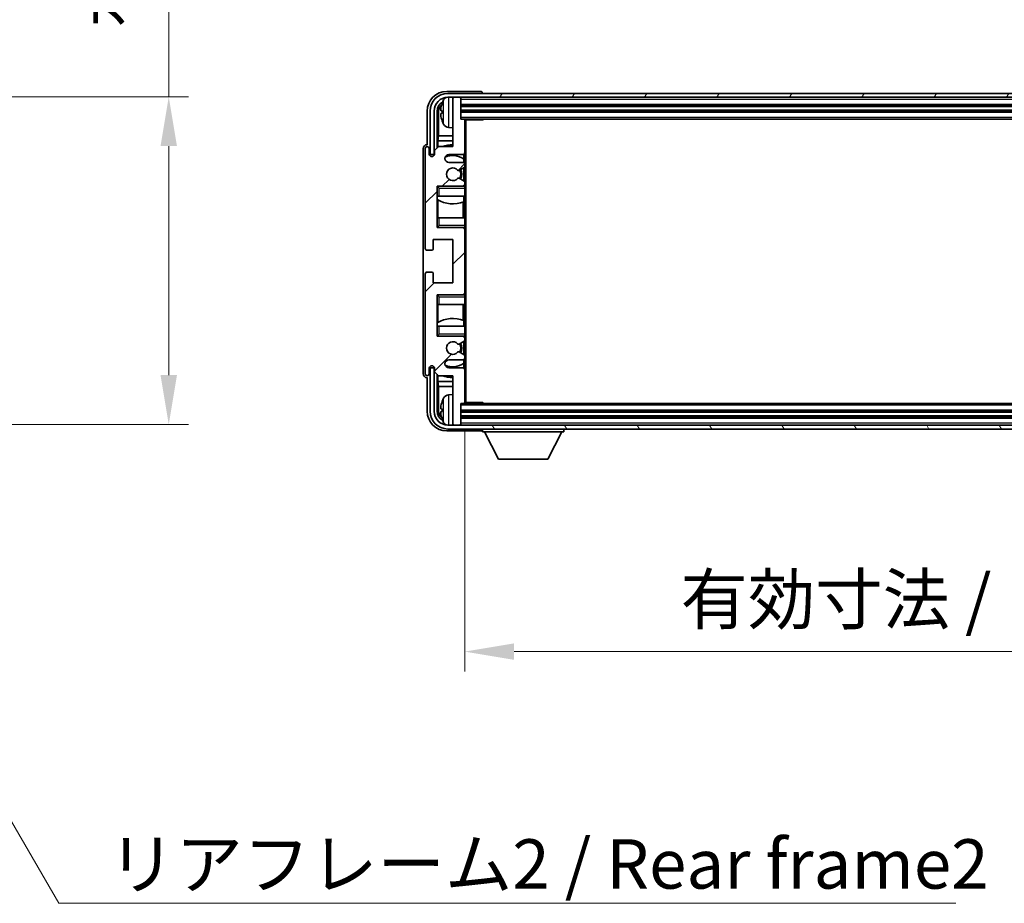
# Model space of a CAD drawing. Units: millimetres. Extents: x 3 to 10825, y 2 to 1688.
# Drawn here: x 3830 to 4079, y 960 to 1183 of the extents above; entities that cross this region are included whole.
import ezdxf

# ---------------------------------------------------------------- set-up
doc = ezdxf.new("R2010")
doc.units = ezdxf.units.MM
for name, color, linetype, lineweight in [('Dimension (ISO)', 7, 'Continuous', 18), ('Dimension (ISO) @ 1', 7, 'Continuous', 18), ('Symbol (ISO)', 7, 'Continuous', 18), ('Symbol (ISO) @ 1', 7, 'Continuous', 18), ('Visible (ISO)', 7, 'Continuous', 35), ('Visible Narrow (ISO)', 7, 'Continuous', 25)]:
    doc.layers.add(name, color=color, linetype=linetype, lineweight=lineweight)
doc.layers.add('Hatch (ISO)', color=1, linetype='Continuous', lineweight=18, true_color=0xff0000)
doc.styles.add('Note Text (TK)', font='MS PGothic.ttf')
doc.dimstyles.new('Default - Method 1b (TK)', dxfattribs={"dimscale": 6, "dimtxt": 2.5, "dimasz": 2.5, "dimexe": 1, "dimexo": 1.5, "dimgap": 1, "dimtad": 1, "dimtoh": 1, "dimrnd": 1e-08, "dimdsep": 46, "dimtxsty": 'Note Text (TK)', "dimcen": 0.09, "dimdle": 5, "dimclrd": 100, "dimclre": 100, "dimclrt": 7, "dimadec": 1, "dimazin": 1, "dimtfac": 1, "dimtmove": 0, "dimatfit": 3, "dimfxl": 0, "dimtolj": 1, "dimlwd": -1, "dimlwe": -1, "dimarcsym": 0})
doc.dimstyles.new('Default - Method 1b (TK)$7', dxfattribs={"dimscale": 6, "dimtxt": 2.5, "dimasz": 2.5, "dimexe": 1, "dimexo": 1.5, "dimgap": 1, "dimtad": 1, "dimtoh": 1, "dimrnd": 1e-08, "dimdsep": 46, "dimtxsty": 'Note Text (TK)', "dimcen": 0.09, "dimdle": 5, "dimclrd": 256, "dimclre": 100, "dimclrt": 7, "dimadec": 1, "dimazin": 1, "dimtfac": 1, "dimtmove": 0, "dimatfit": 3, "dimfxl": 0, "dimtolj": 1, "dimlwd": -1, "dimlwe": -1, "dimarcsym": 0})

# ---------------------------------------------------------------- blocks, each defined once
blk = doc.blocks.new('*D85')
at = {"layer": 'Defpoints', "color": 0, "transparency": 16777216}
for p in [(3772.8, 1163.88), (3772.8, 1080.88), (3867.8, 1080.88)]:
    blk.add_point(p, dxfattribs=at)
at = {"layer": 'Dimension (ISO)', "color": 100, "transparency": 16777216}
for p, q in [((3867.8, 1163.88), (3867.8, 1367.06)), ((3780.3, 1163.88), (3872.8, 1163.88)), ((3867.8, 1093.38), (3867.8, 1151.38)), ((3780.3, 1080.88), (3872.8, 1080.88))]:
    blk.add_line(p, q, dxfattribs=at)
for points in [[(3865.72, 1151.38), (3869.88, 1151.38), (3867.8, 1163.88)], [(3865.72, 1093.38), (3869.88, 1093.38), (3867.8, 1080.88)]]:
    blk.add_solid(points, dxfattribs=at)
at = {"layer": 'Dimension (ISO)', "color": 7, "transparency": 16777216, "insert": (3854.56, 1181.38), "char_height": 12.5, "attachment_point": 4, "rotation": 90, "style": 'Note Text (TK)'}
blk.add_mtext('\\A1;\\fＭＳ Ｐゴシック|b0|i0;\\H12.5000;有効寸法 / Max dim. 83', dxfattribs=at)
blk = doc.blocks.new('*D88')
at = {"layer": 'Defpoints', "color": 0, "transparency": 16777216}
for p in [(3942.72, 1086.55), (4241.72, 1086.55), (4241.72, 1023.38)]:
    blk.add_point(p, dxfattribs=at)
at = {"layer": 'Dimension (ISO)', "color": 100, "transparency": 16777216}
for p, q in [((3942.72, 1079.05), (3942.72, 1018.38)), ((4241.72, 1079.05), (4241.72, 1018.38)), ((3955.22, 1023.38), (4229.22, 1023.38))]:
    blk.add_line(p, q, dxfattribs=at)
for points in [[(3955.22, 1025.46), (3955.22, 1021.29), (3942.72, 1023.38)], [(4229.22, 1025.46), (4229.22, 1021.29), (4241.72, 1023.38)]]:
    blk.add_solid(points, dxfattribs=at)
at = {"layer": 'Dimension (ISO)', "color": 7, "transparency": 16777216, "insert": (3997.37, 1036.62), "char_height": 12.5, "attachment_point": 4, "style": 'Note Text (TK)'}
blk.add_mtext('\\A1;\\fＭＳ Ｐゴシック|b0|i0;\\H12.5000;有効寸法 / Max dim. 299', dxfattribs=at)

msp = doc.modelspace()

# ---------------------------------------------------------------- hatches: boundary and pattern name
at = {"layer": 'Hatch (ISO)'}
h = msp.add_hatch(dxfattribs=at)
h.set_pattern_fill('ANSI31', color=256, scale=127, angle=14.999978, style=0)
h.set_pattern_definition([(60, (2286.062, -38.286), (-13.74815, 7.9375), [])])
edge = h.paths.add_edge_path()
edge.add_ellipse((4245.9674, 1160.2463), major_axis=(0, 3.5), ratio=1, start_angle=270, end_angle=360)
edge.add_line((4245.9674, 1163.7463), (4244.4174, 1163.7463))
edge.add_line((4244.4174, 1163.7463), (4243.0174, 1163.7463))
edge.add_line((4243.0174, 1163.7463), (3941.4174, 1163.7463))
edge.add_line((3941.4174, 1163.7463), (3940.0174, 1163.7463))
edge.add_line((3940.0174, 1163.7463), (3938.4674, 1163.7463))
edge.add_ellipse((3938.4674, 1160.2463), major_axis=(-3.5, 0), ratio=1, start_angle=270, end_angle=360)
edge.add_line((3934.9674, 1160.2463), (3934.9674, 1149.2463))
edge.add_line((3934.9674, 1149.2463), (3933.9674, 1149.2463))
edge.add_line((3933.9674, 1149.2463), (3933.9674, 1160.2463))
edge.add_ellipse((3938.4674, 1160.2463), major_axis=(0, 4.5), ratio=1, start_angle=0, end_angle=90, ccw=False)
edge.add_line((3938.4674, 1164.7463), (4245.9674, 1164.7463))
edge.add_ellipse((4245.9674, 1160.2463), major_axis=(4.5, 0), ratio=1, start_angle=0, end_angle=90, ccw=False)
edge.add_line((4250.4674, 1160.2463), (4250.4674, 1149.2463))
edge.add_line((4250.4674, 1149.2463), (4249.4674, 1149.2463))
edge.add_line((4249.4674, 1149.2463), (4249.4674, 1160.2463))
h = msp.add_hatch(dxfattribs=at)
h.set_pattern_fill('ANSI31', color=256, scale=127, style=0)
h.set_pattern_definition([(45, (2286.062, -38.286), (-11.22532, 11.22532), [])])
edge = h.paths.add_edge_path()
edge.add_line((3942.2174, 1147.2463), (3938.7174, 1147.2463))
edge.add_ellipse((3938.7174, 1148.2463), major_axis=(0, -1), ratio=1, start_angle=180, end_angle=360, ccw=False)
edge.add_line((3938.7174, 1149.2463), (3942.2174, 1149.2463))
edge.add_ellipse((3942.2174, 1149.7463), major_axis=(0, -0.5), ratio=1, start_angle=0, end_angle=90)
edge.add_line((3942.7174, 1149.7463), (3942.7174, 1157.9463))
edge.add_ellipse((3942.4174, 1157.9463), major_axis=(0.3, 0), ratio=1, start_angle=0, end_angle=90)
edge.add_line((3942.4174, 1158.2463), (3941.7174, 1158.2463))
edge.add_line((3941.7174, 1158.2463), (3941.7174, 1163.4463))
edge.add_ellipse((3941.4174, 1163.4463), major_axis=(0.3, 0), ratio=1, start_angle=0, end_angle=90)
edge.add_line((3941.4174, 1163.7463), (3940.0174, 1163.7463))
edge.add_ellipse((3940.0174, 1163.4463), major_axis=(0, 0.3), ratio=1, start_angle=0, end_angle=90)
edge.add_line((3939.7174, 1163.4463), (3939.7174, 1151.2463))
edge.add_line((3939.7174, 1151.2463), (3936.0674, 1151.2463))
edge.add_line((3936.0674, 1151.2463), (3935.0674, 1150.2463))
edge.add_line((3935.0674, 1150.2463), (3935.0674, 1149.3463))
edge.add_ellipse((3934.3924, 1149.426), major_axis=(0.675, -0.0797), ratio=1, start_angle=193.465843, end_angle=360, ccw=False)
edge.add_line((3933.7174, 1149.3463), (3933.7174, 1150.7463))
edge.add_ellipse((3933.2174, 1150.7463), major_axis=(0.5, 0), ratio=1, start_angle=0, end_angle=180)
edge.add_line((3932.7174, 1150.7463), (3932.7174, 1125.4963))
edge.add_ellipse((3933.2174, 1125.4963), major_axis=(-0.5, 0), ratio=1, start_angle=0, end_angle=90)
edge.add_line((3933.2174, 1124.9963), (3934.4174, 1124.9963))
edge.add_ellipse((3934.4174, 1125.2963), major_axis=(0, -0.3), ratio=1, start_angle=0, end_angle=90)
edge.add_line((3934.7174, 1125.2963), (3934.7174, 1127.7463))
edge.add_line((3934.7174, 1127.7463), (3939.7174, 1127.7463))
edge.add_line((3939.7174, 1127.7463), (3939.7174, 1116.7463))
edge.add_line((3939.7174, 1116.7463), (3934.7174, 1116.7463))
edge.add_line((3934.7174, 1116.7463), (3934.7174, 1119.1963))
edge.add_ellipse((3934.4174, 1119.1963), major_axis=(0.3, 0), ratio=1, start_angle=0, end_angle=90)
edge.add_line((3934.4174, 1119.4963), (3933.2174, 1119.4963))
edge.add_ellipse((3933.2174, 1118.9963), major_axis=(0, 0.5), ratio=1, start_angle=0, end_angle=90)
edge.add_line((3932.7174, 1118.9963), (3932.7174, 1093.7463))
edge.add_ellipse((3933.2174, 1093.7463), major_axis=(-0.5, 0), ratio=1, start_angle=0, end_angle=180)
edge.add_line((3933.7174, 1093.7463), (3933.7174, 1095.1463))
edge.add_ellipse((3934.3924, 1095.0666), major_axis=(-0.675, 0.0797), ratio=1, start_angle=193.465843, end_angle=360, ccw=False)
edge.add_line((3935.0674, 1095.1463), (3935.0674, 1094.2463))
edge.add_line((3935.0674, 1094.2463), (3936.0674, 1093.2463))
edge.add_line((3936.0674, 1093.2463), (3939.7174, 1093.2463))
edge.add_line((3939.7174, 1093.2463), (3939.7174, 1081.0463))
edge.add_ellipse((3940.0174, 1081.0463), major_axis=(-0.3, 0), ratio=1, start_angle=0, end_angle=90)
edge.add_line((3940.0174, 1080.7463), (3941.4174, 1080.7463))
edge.add_ellipse((3941.4174, 1081.0463), major_axis=(0, -0.3), ratio=1, start_angle=0, end_angle=90)
edge.add_line((3941.7174, 1081.0463), (3941.7174, 1086.2463))
edge.add_line((3941.7174, 1086.2463), (3942.4174, 1086.2463))
edge.add_ellipse((3942.4174, 1086.5463), major_axis=(0, -0.3), ratio=1, start_angle=0, end_angle=90)
edge.add_line((3942.7174, 1086.5463), (3942.7174, 1094.7463))
edge.add_ellipse((3942.2174, 1094.7463), major_axis=(0.5, 0), ratio=1, start_angle=0, end_angle=90)
edge.add_line((3942.2174, 1095.2463), (3938.7174, 1095.2463))
edge.add_ellipse((3938.7174, 1096.2463), major_axis=(0, -1), ratio=1, start_angle=180, end_angle=360, ccw=False)
edge.add_line((3938.7174, 1097.2463), (3942.2174, 1097.2463))
edge.add_ellipse((3942.2174, 1097.7463), major_axis=(0, -0.5), ratio=1, start_angle=0, end_angle=90)
edge.add_line((3942.7174, 1097.7463), (3942.7174, 1098.2564))
edge.add_ellipse((3942.4174, 1098.2564), major_axis=(0.3, 0), ratio=1, start_angle=0, end_angle=60)
edge.add_line((3942.5674, 1098.5162), (3941.2942, 1099.2513))
edge.add_ellipse((3941.1442, 1098.9915), major_axis=(0.15, 0.2598), ratio=1, start_angle=0, end_angle=78.671012)
edge.add_ellipse((3939.7174, 1100.2463), major_axis=(1.2015, -1.0566), ratio=1, start_angle=82.662386, end_angle=360, ccw=False)
edge.add_ellipse((3941.1441, 1101.5011), major_axis=(-0.2253, -0.1981), ratio=1, start_angle=0, end_angle=77.981127)
edge.add_line((3941.291, 1101.2395), (3942.5643, 1101.9545))
edge.add_ellipse((3942.4174, 1102.2161), major_axis=(0.1469, -0.2616), ratio=1, start_angle=0, end_angle=60.685474)
edge.add_line((3942.7174, 1102.2161), (3942.7174, 1102.7463))
edge.add_ellipse((3942.2174, 1102.7463), major_axis=(0.5, 0), ratio=1, start_angle=0, end_angle=90)
edge.add_line((3942.2174, 1103.2463), (3935.7174, 1103.2463))
edge.add_line((3935.7174, 1103.2463), (3935.7174, 1113.7463))
edge.add_line((3935.7174, 1113.7463), (3942.2174, 1113.7463))
edge.add_ellipse((3942.2174, 1114.2463), major_axis=(0, -0.5), ratio=1, start_angle=0, end_angle=90)
edge.add_line((3942.7174, 1114.2463), (3942.7174, 1130.2463))
edge.add_ellipse((3942.2174, 1130.2463), major_axis=(0.5, 0), ratio=1, start_angle=0, end_angle=90)
edge.add_line((3942.2174, 1130.7463), (3935.7174, 1130.7463))
edge.add_line((3935.7174, 1130.7463), (3935.7174, 1141.2463))
edge.add_line((3935.7174, 1141.2463), (3942.2174, 1141.2463))
edge.add_ellipse((3942.2174, 1141.7463), major_axis=(0, -0.5), ratio=1, start_angle=0, end_angle=90)
edge.add_line((3942.7174, 1141.7463), (3942.7174, 1142.2764))
edge.add_ellipse((3942.4174, 1142.2764), major_axis=(0.3, 0), ratio=1, start_angle=0, end_angle=60.685474)
edge.add_line((3942.5643, 1142.538), (3941.291, 1143.253))
edge.add_ellipse((3941.1441, 1142.9914), major_axis=(0.1469, 0.2616), ratio=1, start_angle=0, end_angle=77.981127)
edge.add_ellipse((3939.7174, 1144.2463), major_axis=(1.2014, -1.0567), ratio=1, start_angle=82.662386, end_angle=360, ccw=False)
edge.add_ellipse((3941.1442, 1145.501), major_axis=(-0.2253, -0.1981), ratio=1, start_angle=0, end_angle=78.671012)
edge.add_line((3941.2942, 1145.2412), (3942.5674, 1145.9763))
edge.add_ellipse((3942.4174, 1146.2361), major_axis=(0.15, -0.2598), ratio=1, start_angle=0, end_angle=60)
edge.add_line((3942.7174, 1146.2361), (3942.7174, 1146.7463))
edge.add_ellipse((3942.2174, 1146.7463), major_axis=(0.5, 0), ratio=1, start_angle=0, end_angle=90)
h = msp.add_hatch(dxfattribs=at)
h.set_pattern_fill('ANSI31', color=256, scale=127, angle=75.000175, style=0)
h.set_pattern_definition([(120.0002, (2286.062, -38.286), (-13.74813, -7.93754), [])])
edge = h.paths.add_edge_path()
edge.add_ellipse((3938.4674, 1084.2463), major_axis=(0, -3.5), ratio=1, start_angle=270, end_angle=360)
edge.add_line((3938.4674, 1080.7463), (3940.0174, 1080.7463))
edge.add_line((3940.0174, 1080.7463), (3941.4174, 1080.7463))
edge.add_line((3941.4174, 1080.7463), (4243.0174, 1080.7463))
edge.add_line((4243.0174, 1080.7463), (4244.4174, 1080.7463))
edge.add_line((4244.4174, 1080.7463), (4245.9674, 1080.7463))
edge.add_ellipse((4245.9674, 1084.2463), major_axis=(3.5, 0), ratio=1, start_angle=270, end_angle=360)
edge.add_line((4249.4674, 1084.2463), (4249.4674, 1095.2463))
edge.add_line((4249.4674, 1095.2463), (4250.4674, 1095.2463))
edge.add_line((4250.4674, 1095.2463), (4250.4674, 1084.2463))
edge.add_ellipse((4245.9674, 1084.2463), major_axis=(0, -4.5), ratio=1, start_angle=0, end_angle=90, ccw=False)
edge.add_line((4245.9674, 1079.7463), (3938.4674, 1079.7463))
edge.add_ellipse((3938.4674, 1084.2463), major_axis=(-4.5, 0), ratio=1, start_angle=0, end_angle=90, ccw=False)
edge.add_line((3933.9674, 1084.2463), (3933.9674, 1095.2463))
edge.add_line((3933.9674, 1095.2463), (3934.9674, 1095.2463))
edge.add_line((3934.9674, 1095.2463), (3934.9674, 1084.2463))

# ---------------------------------------------------------------- linework, layer by layer
at = {"layer": 'Visible (ISO)'}
for p, q in [((3946.7177, 1165.2463), (3938.2144, 1165.2463)), ((4245.9674, 1164.7463), (3938.4674, 1164.7463)), ((3947.2174, 1164.7463), (3947.2174, 1164.7466)), ((3938.4674, 1163.7463), (4245.9674, 1163.7463)), ((3939.7174, 1163.4463), (3939.7174, 1163.7463)), ((3939.7174, 1163.4463), (3939.7174, 1151.2463)), ((3941.4174, 1163.7463), (3940.0174, 1163.7463)), ((3941.7174, 1163.4463), (3941.7174, 1163.7463)), ((3941.7174, 1158.2463), (3941.7174, 1163.4463)), ((3941.7174, 1161.7463), (4242.7174, 1161.7463)), ((3933.2174, 1160.2493), (3933.2174, 1151.7463)), ((3933.9674, 1160.2463), (3933.9674, 1149.2463)), ((3934.9674, 1149.2463), (3934.9674, 1160.2463)), ((3935.7189, 1150.8978), (3935.7189, 1160.2463)), ((3936.0681, 1159.8971), (3936.0681, 1153.9675)), ((3937.0034, 1160.2786), (3937.0034, 1159.7139)), ((3941.7174, 1160.2463), (4242.7174, 1160.2463)), ((3942.4174, 1158.2463), (3941.7174, 1158.2463)), ((3942.4174, 1158.2463), (4242.0174, 1158.2463)), ((3942.7132, 1157.9963), (3947.2879, 1157.9963)), ((3942.7174, 1157.9963), (3942.7174, 1157.9463)), ((3942.7174, 1149.7463), (3942.7174, 1157.9463)), ((3942.9674, 1086.4963), (3942.9674, 1157.9963)), ((3947.2879, 1157.9963), (3947.2879, 1158.2463)), ((3947.5379, 1158.2463), (3947.2879, 1157.9963)), ((3938.6585, 1156.0889), (3939.7174, 1155.9963)), ((3933.2174, 1151.7463), (3933.2168, 1151.7463)), ((3935.8935, 1152.6865), (3936.0681, 1153.9675)), ((3939.7174, 1152.6865), (3935.8935, 1152.6865)), ((3935.8935, 1152.6865), (3935.8935, 1151.0724)), ((3939.7174, 1153.9675), (3936.0681, 1153.9675)), ((3932.2174, 1150.7469), (3932.2174, 1093.7457)), ((3932.7174, 1150.7463), (3932.7174, 1125.4963)), ((3933.7174, 1149.3463), (3933.7174, 1150.7463)), ((3933.9674, 1149.2463), (3934.9674, 1149.2463)), ((3936.0674, 1151.2463), (3935.0674, 1150.2463)), ((3935.0674, 1150.2463), (3935.0674, 1149.3463)), ((3939.7174, 1151.2463), (3936.0674, 1151.2463)), ((3938.7174, 1149.2463), (3942.2174, 1149.2463)), ((3942.473, 1148.1153), (3942.473, 1149.3165)), ((3942.7174, 1149.7463), (3942.7174, 1146.7463)), ((3942.2174, 1147.2463), (3938.7174, 1147.2463)), ((3942.5428, 1147.1259), (3942.5428, 1148.0646)), ((3942.7174, 1146.2361), (3942.7174, 1146.7463)), ((3941.2942, 1145.2412), (3942.5674, 1145.9763)), ((3942.5428, 1142.5501), (3942.5428, 1145.9621)), ((3942.7174, 1146.2361), (3942.7174, 1142.2764)), ((3942.5643, 1142.538), (3941.291, 1143.253)), ((3942.7174, 1141.7463), (3942.7174, 1142.2764)), ((3942.7174, 1141.7463), (3942.7174, 1141.2463)), ((3935.7174, 1130.7463), (3935.7174, 1141.2463)), ((3935.7174, 1141.2463), (3942.2174, 1141.2463)), ((3936.2174, 1140.7463), (3935.7174, 1141.2463)), ((3942.7174, 1141.2463), (3942.2174, 1141.2463)), ((3942.5428, 1141.2463), (3942.5428, 1141.3666)), ((3942.7174, 1141.2463), (3942.7174, 1140.7463)), ((3942.7174, 1138.7463), (3942.7174, 1140.7463)), ((3936.2174, 1138.7463), (3935.7174, 1138.7463)), ((3935.7195, 1133.2463), (3935.7195, 1138.7463)), ((3935.7894, 1138.7463), (3935.7894, 1137.8572)), ((3935.8941, 1137.7939), (3935.8941, 1133.2463)), ((3936.2174, 1138.7463), (3942.7174, 1138.7463)), ((3942.3682, 1133.2463), (3942.3682, 1137.2303)), ((3942.473, 1137.2708), (3942.473, 1138.7463)), ((3942.7174, 1138.7463), (3942.7174, 1133.2463)), ((3935.7174, 1133.2463), (3936.2174, 1133.2463)), ((3942.7174, 1133.2463), (3936.2174, 1133.2463)), ((3942.7174, 1131.2463), (3942.7174, 1133.2463)), ((3936.2174, 1131.2463), (3935.7174, 1130.7463)), ((3942.2174, 1130.7463), (3935.7174, 1130.7463)), ((3942.2174, 1130.7463), (3942.7174, 1130.7463)), ((3942.5428, 1130.6259), (3942.5428, 1130.7463)), ((3942.7174, 1131.2463), (3942.7174, 1130.7463)), ((3942.7174, 1130.7463), (3942.7174, 1130.2463)), ((3942.7174, 1114.2463), (3942.7174, 1130.2463)), ((3934.7174, 1125.2963), (3934.7174, 1127.7463)), ((3934.7174, 1127.7463), (3939.7174, 1127.7463)), ((3939.7174, 1127.7463), (3939.7174, 1116.7463)), ((3933.2174, 1124.9963), (3934.4174, 1124.9963)), ((3934.4174, 1119.4963), (3933.2174, 1119.4963)), ((3934.7174, 1116.7463), (3934.7174, 1119.1963)), ((3932.7174, 1118.9963), (3932.7174, 1093.7463)), ((3939.7174, 1116.7463), (3934.7174, 1116.7463)), ((3942.7174, 1114.2463), (3942.7174, 1113.7463)), ((3935.7174, 1103.2463), (3935.7174, 1113.7463)), ((3935.7174, 1113.7463), (3942.2174, 1113.7463)), ((3936.2174, 1113.2463), (3935.7174, 1113.7463)), ((3942.7174, 1113.7463), (3942.2174, 1113.7463)), ((3942.5428, 1113.7463), (3942.5428, 1113.8666)), ((3942.7174, 1113.7463), (3942.7174, 1113.2463)), ((3942.7174, 1111.2463), (3942.7174, 1113.2463)), ((3936.2174, 1111.2463), (3935.7174, 1111.2463)), ((3935.7195, 1105.7463), (3935.7195, 1111.2463)), ((3935.8941, 1111.2463), (3935.8941, 1106.6986)), ((3936.2174, 1111.2463), (3942.7174, 1111.2463)), ((3942.3682, 1107.2622), (3942.3682, 1111.2463)), ((3942.7174, 1111.2463), (3942.7174, 1105.7463)), ((3942.473, 1105.7463), (3942.473, 1107.2217)), ((3935.7174, 1105.7463), (3936.2174, 1105.7463)), ((3935.7894, 1106.6354), (3935.7894, 1105.7463)), ((3942.7174, 1105.7463), (3936.2174, 1105.7463)), ((3942.7174, 1103.7463), (3942.7174, 1105.7463)), ((3936.2174, 1103.7463), (3935.7174, 1103.2463)), ((3942.2174, 1103.2463), (3935.7174, 1103.2463)), ((3941.291, 1101.2395), (3942.5643, 1101.9545)), ((3942.2174, 1103.2463), (3942.7174, 1103.2463)), ((3942.5428, 1103.1259), (3942.5428, 1103.2463)), ((3942.5428, 1098.5304), (3942.5428, 1101.9424)), ((3942.7174, 1103.7463), (3942.7174, 1103.2463)), ((3942.7174, 1103.2463), (3942.7174, 1102.7463)), ((3942.7174, 1102.2161), (3942.7174, 1102.7463)), ((3942.7174, 1102.2161), (3942.7174, 1098.2564)), ((3942.5674, 1098.5162), (3941.2942, 1099.2513)), ((3938.7174, 1097.2463), (3942.2174, 1097.2463)), ((3942.5428, 1096.4279), (3942.5428, 1097.3666)), ((3942.7174, 1097.7463), (3942.7174, 1098.2564)), ((3942.7174, 1097.7463), (3942.7174, 1094.7463)), ((3933.7174, 1093.7463), (3933.7174, 1095.1463)), ((3934.9674, 1095.2463), (3933.9674, 1095.2463)), ((3933.9674, 1095.2463), (3933.9674, 1084.2463)), ((3934.9674, 1084.2463), (3934.9674, 1095.2463)), ((3935.0674, 1095.1463), (3935.0674, 1094.2463)), ((3935.0674, 1094.2463), (3936.0674, 1093.2463)), ((3942.2174, 1095.2463), (3938.7174, 1095.2463)), ((3942.473, 1095.176), (3942.473, 1096.3772)), ((3942.7174, 1086.5463), (3942.7174, 1094.7463)), ((3933.2168, 1092.7463), (3933.2174, 1092.7463)), ((3933.2174, 1092.7463), (3933.2174, 1084.2432)), ((3935.7189, 1084.2463), (3935.7189, 1093.5947)), ((3935.8935, 1093.4201), (3935.8935, 1091.806)), ((3935.8935, 1091.806), (3939.7174, 1091.806)), ((3935.8935, 1091.806), (3936.0681, 1090.525)), ((3936.0674, 1093.2463), (3939.7174, 1093.2463)), ((3939.7174, 1093.2463), (3939.7174, 1081.0463)), ((3936.0681, 1090.525), (3939.7174, 1090.525)), ((3936.0681, 1090.525), (3936.0681, 1084.5955)), ((3938.6585, 1088.4036), (3939.7174, 1088.4963)), ((3937.0034, 1084.7786), (3937.0034, 1084.2139)), ((3941.7174, 1081.0463), (3941.7174, 1086.2463)), ((3941.7174, 1086.2463), (3942.4174, 1086.2463)), ((4242.0174, 1086.2463), (3942.4174, 1086.2463)), ((3942.7132, 1086.4963), (3947.2879, 1086.4963)), ((3942.7174, 1086.5463), (3942.7174, 1086.4963)), ((3947.2879, 1086.2463), (3947.2879, 1086.4963)), ((3947.5379, 1086.2463), (3947.2879, 1086.4963)), ((4242.7174, 1084.2463), (3941.7174, 1084.2463)), ((4242.7174, 1082.7463), (3941.7174, 1082.7463)), ((4245.9674, 1080.7463), (3938.4674, 1080.7463)), ((3938.4674, 1079.7463), (4245.9674, 1079.7463)), ((3939.7174, 1080.7463), (3939.7174, 1081.0463)), ((3940.0174, 1080.7463), (3941.4174, 1080.7463)), ((3941.7174, 1080.7463), (3941.7174, 1081.0463)), ((3947.2174, 1079.7463), (3947.2174, 1079.0463)), ((3967.8174, 1079.7463), (3967.8174, 1079.0463)), ((3938.2144, 1079.2463), (3946.7177, 1079.2463)), ((3947.2174, 1079.0463), (3967.8174, 1079.0463)), ((3951.2674, 1072.1463), (3947.7174, 1079.0463)), ((3963.7674, 1072.1463), (3967.3174, 1079.0463)), ((3951.2674, 1072.1463), (3963.7674, 1072.1463))]:
    msp.add_line(p, q, dxfattribs=at)
for centre, radius, start, end in [((3938.4674, 1160.2463), 4.5, 90, 180), ((3938.4674, 1160.2463), 3.5, 90, 180), ((3937.128, 1162.1809), 0.1246, 159.960393, 178.185174), ((3943.1174, 1159.9963), 6.5, 151.827266, 159.960393), ((3938.7979, 1162.3097), 1.6, 118.15067, 151.827266), ((3940.0174, 1163.4463), 0.3, 90, 180), ((3941.4174, 1163.4463), 0.3, 0, 90), ((3937.128, 1157.8116), 0.1246, 181.814826, 200.039607), ((3943.1174, 1159.9963), 6.5, 200.039607, 208.172734), ((3938.7979, 1157.6828), 1.6, 208.172734, 265), ((3942.4174, 1157.9463), 0.3, 0, 90), ((3939.7174, 1144.2463), 7.5, 90, 111.03947), ((3933.2174, 1150.7463), 0.5, 0, 180), ((3934.3924, 1149.426), 0.6797, 186.732921, 353.267079), ((3938.7174, 1148.2463), 1, 90, 270), ((3942.2174, 1149.7463), 0.5, 270, 0), ((3939.7174, 1144.2463), 4.75, 53.500181, 114.136249), ((3942.2174, 1146.7463), 0.5, 0, 90), ((3939.7174, 1144.2463), 1.6, 41.328988, 318.666601), ((3941.1442, 1145.501), 0.3, 221.328988, 300), ((3939.7174, 1144.2463), 2, 327.944419, 32.098648), ((3939.7174, 1144.2463), 2.25, 328.249176, 31.865377), ((3942.4174, 1146.2361), 0.3, 300, 0), ((3941.1441, 1142.9914), 0.3, 60.685474, 138.666601), ((3942.2174, 1141.7463), 0.5, 270, 0), ((3942.4174, 1142.2764), 0.3, 0, 60.685474), ((3939.7174, 1144.2463), 7.5, 238.416764, 291.555806), ((3942.2174, 1130.2463), 0.5, 0, 90), ((3933.2174, 1125.4963), 0.5, 180, 270), ((3934.4174, 1125.2963), 0.3, 270, 0), ((3933.2174, 1118.9963), 0.5, 90, 180), ((3934.4174, 1119.1963), 0.3, 0, 90), ((3942.2174, 1114.2463), 0.5, 270, 0), ((3939.7174, 1100.2463), 7.5, 68.444194, 121.583236), ((3939.7174, 1100.2463), 1.6, 41.333399, 318.671012), ((3942.2174, 1102.7463), 0.5, 0, 90), ((3942.4174, 1102.2161), 0.3, 299.314526, 0), ((3941.1441, 1101.5011), 0.3, 221.333399, 299.314526), ((3941.1442, 1098.9915), 0.3, 60, 138.671012), ((3939.7174, 1100.2463), 2, 327.901352, 32.055581), ((3939.7174, 1100.2463), 2.25, 328.134623, 31.750824), ((3938.7174, 1096.2463), 1, 90, 270), ((3942.2174, 1097.7463), 0.5, 270, 0), ((3942.4174, 1098.2564), 0.3, 0, 60), ((3934.3924, 1095.0666), 0.6797, 6.732921, 173.267079), ((3939.7174, 1100.2463), 4.75, 245.863751, 306.499819), ((3942.2174, 1094.7463), 0.5, 0, 90), ((3933.2174, 1093.7463), 0.5, 180, 0), ((3939.7174, 1100.2463), 7.5, 248.96053, 270), ((3943.1174, 1084.4963), 6.5, 151.827266, 159.960393), ((3938.7979, 1086.8097), 1.6, 95, 151.827266), ((3937.128, 1086.6809), 0.1246, 159.960393, 178.185174), ((3942.4174, 1086.5463), 0.3, 270, 0), ((3938.4674, 1084.2463), 4.5, 180, 270), ((3938.4674, 1084.2463), 3.5, 180, 270), ((3937.128, 1082.3116), 0.1246, 181.814826, 200.039607), ((3943.1174, 1084.4963), 6.5, 200.039607, 208.172734), ((3938.7979, 1082.1828), 1.6, 208.172734, 241.84933), ((3940.0174, 1081.0463), 0.3, 180, 270), ((3941.4174, 1081.0463), 0.3, 270, 0)]:
    msp.add_arc(centre, radius, start, end, dxfattribs=at)
for centre, major_axis, ratio, start_param, end_param in [((3938.2204, 1160.2432), (-3.5398, 3.5398), 0.99878277, 5.49839613, 7.06797448), ((3946.7171, 1164.746), (0.354, 0.354), 0.99878277, 5.49839613, 7.06797448), ((3938.2204, 1160.2432), (-1.7699, 1.7699), 0.99878277, 5.955351, 7.06797448), ((3938.5697, 1159.894), (-1.7699, 1.7699), 0.99878277, 6.25050164, 7.06797448), ((3943.1052, 1159.9891), (-3.2829, 5.6083), 0.99488747, 0.69485901, 0.93384331), ((3943.1052, 1159.8566), (-6.4737, 0.5671), 0.05101764, 0.10959827, 0.34858257), ((3943.1052, 1160.1359), (-6.4737, -0.5671), 0.05101764, 5.93460274, 6.17358703), ((3943.1052, 1160.0034), (3.2829, 5.6083), 0.99488747, 2.20774935, 2.44673364), ((3933.218, 1150.7457), (-0.708, 0.708), 0.99878277, 5.49839613, 7.06797448), ((3933.218, 1093.7469), (-0.708, -0.708), 0.99878277, 5.49839613, 7.06797448), ((3938.5697, 1084.5985), (-1.7699, -1.7699), 0.99878277, 5.49839613, 6.31586897), ((3943.1052, 1084.4891), (-3.2829, 5.6083), 0.99488747, 0.69485901, 0.93384331), ((3943.1052, 1084.3566), (-6.4737, 0.5671), 0.05101764, 0.10959827, 0.34858257), ((3938.2204, 1084.2493), (-3.5398, -3.5398), 0.99878277, 5.49839613, 7.06797448), ((3938.2204, 1084.2493), (-1.7699, -1.7699), 0.99878277, 5.49839613, 6.61101961), ((3943.1052, 1084.6359), (-6.4737, -0.5671), 0.05101764, 5.93460274, 6.17358703), ((3943.1052, 1084.5034), (3.2829, 5.6083), 0.99488747, 2.20774935, 2.44673364), ((3946.7171, 1079.7466), (0.354, -0.354), 0.99878277, 5.49839613, 7.06797448)]:
    msp.add_ellipse(centre, major_axis=major_axis, ratio=ratio, start_param=start_param, end_param=end_param, dxfattribs=at)
for points, knots in [([(3936.6672, 1160.3842), (3936.6628, 1160.3867), (3936.6591, 1160.3975), (3936.6545, 1160.4358), (3936.6535, 1160.4632), (3936.6542, 1160.5251), (3936.6558, 1160.5637), (3936.661, 1160.6357), (3936.6639, 1160.6677), (3936.6672, 1160.699)], [0, 0, 0, 0, 0.0124997785, 0.0124997785, 0.0249995571, 0.0249995571, 0.0375236714, 0.0375236714, 0.0466766062, 0.0466766062, 0.0466766062, 0.0466766062]), ([(3936.6672, 1159.2936), (3936.6628, 1159.3349), (3936.6591, 1159.3787), (3936.6545, 1159.4584), (3936.6535, 1159.4944), (3936.6542, 1159.5503), (3936.6558, 1159.574), (3936.661, 1159.6), (3936.6639, 1159.6064), (3936.6672, 1159.6083)], [0, 0, 0, 0, 0.0125039067, 0.0125039067, 0.0250078135, 0.0250078135, 0.0375277995, 0.0375277995, 0.0466766392, 0.0466766392, 0.0466766392, 0.0466766392]), ([(3936.6672, 1084.8842), (3936.6628, 1084.8867), (3936.6591, 1084.8975), (3936.6545, 1084.9358), (3936.6535, 1084.9632), (3936.6542, 1085.0251), (3936.6558, 1085.0637), (3936.661, 1085.1357), (3936.6639, 1085.1677), (3936.6672, 1085.199)], [0, 0, 0, 0, 0.0124997785, 0.0124997785, 0.0249995571, 0.0249995571, 0.0375236714, 0.0375236714, 0.0466766062, 0.0466766062, 0.0466766062, 0.0466766062]), ([(3936.6672, 1083.7936), (3936.6628, 1083.8349), (3936.6591, 1083.8787), (3936.6545, 1083.9584), (3936.6535, 1083.9944), (3936.6542, 1084.0503), (3936.6558, 1084.074), (3936.661, 1084.1), (3936.6639, 1084.1064), (3936.6672, 1084.1083)], [0, 0, 0, 0, 0.0125039067, 0.0125039067, 0.0250078135, 0.0250078135, 0.0375277995, 0.0375277995, 0.0466766392, 0.0466766392, 0.0466766392, 0.0466766392])]:
    msp.add_open_spline(points, degree=3, knots=knots, dxfattribs=at)
at = {"layer": 'Visible Narrow (ISO)'}
for p, q in [((3937.0109, 1162.2236), (3937.0109, 1162.2059)), ((3937.3875, 1156.9274), (3937.3875, 1163.0651)), ((3938.6585, 1163.7463), (3938.6585, 1156.0889)), ((3941.7174, 1163.2463), (4242.7174, 1163.2463)), ((3941.7174, 1162.0463), (4242.7174, 1162.0463)), ((3936.0681, 1159.8971), (3935.7189, 1160.2463)), ((3937.0109, 1160.2768), (3937.0109, 1159.7157)), ((3941.7174, 1161.4463), (4242.7174, 1161.4463)), ((3941.7174, 1160.5463), (4242.7174, 1160.5463)), ((3941.7174, 1159.9463), (4242.7174, 1159.9463)), ((3937.0109, 1157.7867), (3937.0109, 1157.7689)), ((3941.7174, 1158.7463), (4242.7174, 1158.7463)), ((3936.2174, 1140.7463), (3942.7174, 1140.7463)), ((3936.2174, 1138.7463), (3936.2174, 1140.7463)), ((3936.2174, 1131.2463), (3936.2174, 1133.2463)), ((3942.7174, 1131.2463), (3936.2174, 1131.2463)), ((3936.2174, 1113.2463), (3942.7174, 1113.2463)), ((3936.2174, 1111.2463), (3936.2174, 1113.2463)), ((3936.2174, 1103.7463), (3936.2174, 1105.7463)), ((3942.7174, 1103.7463), (3936.2174, 1103.7463)), ((3937.3875, 1081.4274), (3937.3875, 1087.5651)), ((3938.6585, 1088.4036), (3938.6585, 1080.7463)), ((3935.7189, 1084.2463), (3936.0681, 1084.5955)), ((3937.0109, 1086.7236), (3937.0109, 1086.7059)), ((3937.0109, 1084.7768), (3937.0109, 1084.2157)), ((4242.7174, 1085.7463), (3941.7174, 1085.7463)), ((4242.7174, 1084.5463), (3941.7174, 1084.5463)), ((3937.0109, 1082.2867), (3937.0109, 1082.2689)), ((4242.7174, 1083.9463), (3941.7174, 1083.9463)), ((4242.7174, 1083.0463), (3941.7174, 1083.0463)), ((4242.7174, 1082.4463), (3941.7174, 1082.4463)), ((4242.7174, 1081.2463), (3941.7174, 1081.2463))]:
    msp.add_line(p, q, dxfattribs=at)

# ---------------------------------------------------------------- texts
at = {"layer": 'Symbol (ISO)', "color": 7, "insert": (3852.4547, 975.854), "char_height": 12.5, "width": 223.903513, "attachment_point": 1, "line_spacing_factor": 1.5, "style": 'Note Text (TK)'}
msp.add_mtext('{\\fＭＳ Ｐゴシック|b0|i0;リアフレーム2 / Rear frame2}', dxfattribs=at)

# ---------------------------------------------------------------- dimensions: what is measured, and where the dimension line sits
at = {"layer": 'Dimension (ISO) @ 1', "color": 100, "true_color": 0x00ff3f}
dim = msp.add_linear_dim(base=(3867.7983, 1080.8781), p1=(3772.7983, 1163.8781), p2=(3772.7983, 1080.8781), angle=270, text='\\fＭＳ Ｐゴシック|b0|i0;\\H12.5000;有効寸法 / Max dim. <>', dimstyle='Default - Method 1b (TK)', override={"dimscale": 1, "dimtxt": 12.5, "dimasz": 12.5, "dimexe": 5, "dimexo": 7.5, "dimgap": 5, "dimtoh": 0, "dimdec": 2, "dimcen": 0.45, "dimtol": 0, "dimlim": 0, "dimtp": 0, "dimtm": 0, "dimtdec": 2, "dimtix": 0, "dimtofl": 0, "dimtmove": 0, "dimatfit": 2}, dxfattribs=at)
dim.commit()
dim.dimension.update_dxf_attribs({"geometry": '*D85', "text_midpoint": (3867.7983, 1271.719), "dimtype": 128})
dim = msp.add_linear_dim(base=(4241.7174, 1023.3781), p1=(3942.7174, 1086.5463), p2=(4241.7174, 1086.5463), text='\\fＭＳ Ｐゴシック|b0|i0;\\H12.5000;有効寸法 / Max dim. <>', dimstyle='Default - Method 1b (TK)', override={"dimscale": 1, "dimtxt": 12.5, "dimasz": 12.5, "dimexe": 5, "dimexo": 7.5, "dimgap": 5, "dimtoh": 0, "dimdec": 2, "dimcen": 0.45, "dimtol": 0, "dimlim": 0, "dimtp": 0, "dimtm": 0, "dimtdec": 2, "dimtix": 0, "dimtofl": 0, "dimtmove": 0, "dimatfit": 1}, dxfattribs=at)
dim.commit()
dim.dimension.update_dxf_attribs({"geometry": '*D88', "text_midpoint": (4092.2174, 1023.3781), "dimtype": 128})

# ---------------------------------------------------------------- leaders
at = {"layer": 'Symbol (ISO) @ 1', "color": 100, "true_color": 0x00ff40, "annotation_type": 0, "has_hookline": 1, "hookline_direction": 0, "text_width": 214.5597}
msp.add_leader([(3768.8578, 1082.3308), (3839.9547, 959.6359), (3852.4547, 959.6359)], dimstyle='Default - Method 1b (TK)$7', override={"dimscale": 1, "dimtxt": 12.5, "dimasz": 12.5, "dimgap": 0, "dimtad": 1}, dxfattribs=at)

doc.saveas('drawing.dxf')
